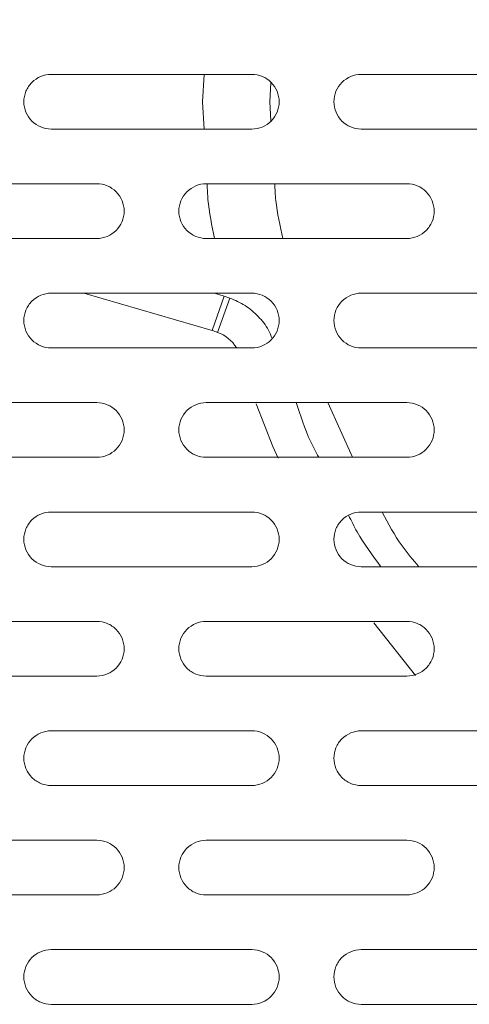
# Model space of a CAD drawing. Units: inches. Extents: x 2.7 to 44.3, y 2.2 to 31.2.
# Drawn here: x 8.2 to 8.7, y 22.7 to 23.8 of the extents above; entities that cross this region are included whole.
import ezdxf

# ---------------------------------------------------------------- set-up
doc = ezdxf.new("R2010")
doc.units = ezdxf.units.IN
doc.header["$MEASUREMENT"] = 0
doc.layers.add('SLD-0', color=7, linetype='Continuous')

msp = doc.modelspace()

# ---------------------------------------------------------------- linework, layer by layer
at = {"color": 8, "linetype": 'Continuous', "lineweight": 15}
for p, q in [((8.4442, 23.7042), (8.4459, 23.7337)), ((8.518, 23.7247), (8.5168, 23.7042)), ((8.4459, 23.6746), (8.4442, 23.7042)), ((8.5168, 23.7042), (8.518, 23.6836)), ((8.4677, 23.4943), (8.4572, 23.4975)), ((8.5793, 23.3794), (8.6062, 23.3203))]:
    msp.add_line(p, q, dxfattribs=at)
at = {"color": 7, "linetype": 'Continuous', "lineweight": 15}
for p, q in [((8.3159, 23.4975), (8.4546, 23.4572)), ((8.4546, 23.4572), (8.4677, 23.4943)), ((8.4736, 23.4922), (8.4604, 23.4551)), ((8.4736, 23.4922), (8.4677, 23.4943)), ((8.6742, 23.0849), (8.629, 23.1416))]:
    msp.add_line(p, q, dxfattribs=at)
at = {"color": 7, "linetype": 'Continuous', "lineweight": 15, "flags": 128}
msp.add_lwpolyline([(8.5258, 23.3192), (8.5202, 23.3321), (8.502, 23.3782)], dxfattribs=at)
at = {"color": 7, "linetype": 'Continuous', "lineweight": 15}
for centre, radius, start, end in [((7.8165, 21.6473), 1.9191, 70.3968, 70.5792), ((8.4472, 23.418), 0.0394, 31.8163, 70.3968)]:
    msp.add_arc(centre, radius, start, end, dxfattribs=at)
for points, knots in [([(6.8314, 23.7042), (6.8314, 23.7142), (6.8314, 23.7341), (6.8319, 23.7638), (6.8328, 23.7931), (6.8339, 23.822), (6.8353, 23.8505), (6.8371, 23.8786), (6.8391, 23.9063), (6.8414, 23.9336), (6.8439, 23.9605), (6.8467, 23.9869), (6.8497, 24.013), (6.8529, 24.0386), (6.8563, 24.0638), (6.86, 24.0886), (6.8638, 24.113), (6.8677, 24.137), (6.8719, 24.1605), (6.8761, 24.1836), (6.8806, 24.2064), (6.8851, 24.2286), (6.8897, 24.2505), (6.8945, 24.272), (6.8994, 24.293), (6.9043, 24.3136), (6.9093, 24.3338), (6.9144, 24.3536), (6.9195, 24.373), (6.9247, 24.3919), (6.93, 24.4105), (6.9352, 24.4286), (6.9405, 24.4464), (6.9458, 24.4637), (6.9511, 24.4806), (6.9564, 24.4971), (6.9617, 24.5132), (6.967, 24.5289), (6.9722, 24.5442), (6.9774, 24.5591), (6.9826, 24.5737), (6.9877, 24.5878), (6.9928, 24.6015), (6.9978, 24.6148), (7.0028, 24.6278), (7.0076, 24.6404), (7.0124, 24.6525), (7.053, 24.7537), (7.1389, 24.9352), (7.2908, 25.1792), (7.4596, 25.3938), (7.598, 25.5366), (7.6936, 25.6234), (7.7423, 25.6655), (7.792, 25.7063), (7.8426, 25.7458), (7.8939, 25.7838), (7.9461, 25.8205), (7.999, 25.8557), (8.0527, 25.8895), (8.107, 25.922), (8.1619, 25.9529), (8.2174, 25.9825), (8.2735, 26.0106), (8.3301, 26.0372), (8.3871, 26.0624), (8.4446, 26.0861), (8.5025, 26.1083), (8.5608, 26.1291), (8.6193, 26.1485), (8.6782, 26.1663), (8.7373, 26.1827), (8.7966, 26.1977), (8.856, 26.2112), (8.9156, 26.2232), (8.9753, 26.2338), (9.0351, 26.2429), (9.0949, 26.2507), (9.1546, 26.2569), (9.2144, 26.2618), (9.274, 26.2653), (9.3336, 26.2674), (9.3732, 26.2677), (9.393, 26.2678)], [0, 0, 0, 0, 0.00748, 0.014864, 0.022152, 0.029344, 0.036441, 0.043441, 0.050345, 0.057153, 0.063865, 0.070481, 0.077002, 0.083426, 0.089754, 0.095986, 0.102122, 0.108162, 0.114106, 0.119954, 0.125706, 0.131362, 0.136922, 0.142386, 0.147754, 0.153026, 0.158201, 0.163281, 0.168265, 0.173152, 0.177944, 0.182639, 0.187239, 0.191742, 0.196149, 0.200461, 0.204676, 0.208795, 0.212818, 0.216745, 0.220576, 0.224311, 0.22795, 0.231492, 0.234939, 0.238289, 0.241544, 0.244702, 0.31957, 0.390865, 0.458584, 0.522729, 0.53878, 0.554788, 0.570751, 0.586671, 0.602547, 0.618379, 0.634167, 0.649912, 0.665612, 0.681269, 0.696883, 0.712452, 0.727978, 0.74346, 0.758899, 0.774294, 0.789645, 0.804953, 0.820217, 0.835438, 0.850615, 0.865749, 0.880839, 0.895886, 0.91089, 0.92585, 0.940766, 0.95564, 0.97047, 0.985256, 1, 1, 1, 1]), ([(9.3926, 21.1684), (9.3817, 21.1684), (9.3601, 21.1685), (9.3284, 21.1691), (9.2977, 21.1701), (9.2681, 21.1714), (9.2395, 21.173), (9.212, 21.1748), (9.1856, 21.1769), (9.1602, 21.1791), (9.1359, 21.1815), (9.1126, 21.184), (9.0904, 21.1866), (9.0693, 21.1892), (9.0492, 21.1919), (9.0302, 21.1945), (9.0122, 21.1972), (8.9953, 21.1998), (8.9794, 21.2024), (8.9646, 21.2049), (8.9508, 21.2073), (8.9381, 21.2096), (8.9264, 21.2118), (8.9157, 21.2138), (8.9061, 21.2156), (8.864, 21.2239), (8.78, 21.2425), (8.6502, 21.2781), (8.5274, 21.3195), (8.418, 21.3624), (8.3129, 21.4086), (8.1642, 21.4827), (7.9797, 21.5933), (7.7795, 21.742), (7.5986, 21.9059), (7.4411, 22.0787), (7.3273, 22.2284), (7.2146, 22.3986), (7.1089, 22.5884), (6.9921, 22.8636), (6.915, 23.1315), (6.8741, 23.3746), (6.8592, 23.536), (6.8551, 23.6401), (6.8538, 23.7731), (6.8628, 23.9545), (6.8992, 24.2011), (6.9597, 24.443), (7.0559, 24.7127), (7.1685, 24.9378), (7.2989, 25.1448), (7.3866, 25.2638), (7.4918, 25.3901), (7.5964, 25.5031), (7.7658, 25.6598), (7.9873, 25.8276), (8.2183, 25.9613), (8.4416, 26.0626), (8.6501, 26.1376), (8.8476, 26.1877), (9.0156, 26.2174), (9.1341, 26.2324), (9.242, 26.2408), (9.3198, 26.2439), (9.3667, 26.2447), (9.3877, 26.2447), (9.3931, 26.2447)], [0, 0, 0, 0, 0.00411, 0.008089, 0.011937, 0.015654, 0.01924, 0.022696, 0.02602, 0.029213, 0.032276, 0.035208, 0.038008, 0.040678, 0.043217, 0.045625, 0.047903, 0.050049, 0.052064, 0.053949, 0.055703, 0.057325, 0.058817, 0.060178, 0.061408, 0.062508, 0.076289, 0.093756, 0.113085, 0.125004, 0.137942, 0.156251, 0.187485, 0.218719, 0.249953, 0.279192, 0.306624, 0.320631, 0.356033, 0.388245, 0.433044, 0.460659, 0.481005, 0.494076, 0.499868, 0.531126, 0.562379, 0.593629, 0.624877, 0.670062, 0.68805, 0.716969, 0.725645, 0.749904, 0.774856, 0.812422, 0.854246, 0.874937, 0.904585, 0.937459, 0.951417, 0.968724, 0.982348, 0.992102, 0.997986, 1, 1, 1, 1]), ([(9.3934, 21.4404), (9.5415, 21.4404), (9.8377, 21.4696), (10.265, 21.5992), (10.659, 21.8098), (11.0042, 22.0932), (11.2875, 22.4385), (11.498, 22.8324), (11.6277, 23.2598), (11.6568, 23.556), (11.6568, 23.8524), (11.6276, 24.1487), (11.4979, 24.5762), (11.2874, 24.9701), (11.004, 25.3153), (10.6588, 25.5986), (10.2649, 25.8091), (9.8375, 25.9388), (9.5412, 25.9679), (9.393, 25.9679), (9.2449, 25.9679), (8.9486, 25.9388), (8.5212, 25.8091), (8.1273, 25.5986), (7.7821, 25.3153), (7.4988, 24.9701), (7.2882, 24.5762), (7.1585, 24.1488), (7.1293, 23.8524), (7.1293, 23.556), (7.1584, 23.2598), (7.288, 22.8324), (7.4986, 22.4385), (7.7819, 22.0932), (8.1272, 21.8098), (8.5211, 21.5992), (8.9486, 21.4695), (9.2449, 21.4404), (9.3932, 21.4404), (9.3933, 21.4404), (9.3934, 21.4404)], [0.5, 0.5, 0.5, 0.5, 0.531216, 0.56246, 0.593705, 0.624949, 0.656193, 0.687437, 0.718682, 0.749926, 0.749926, 0.781185, 0.812444, 0.843704, 0.874963, 0.906222, 0.937481, 0.968741, 1, 1, 1, 1.031259, 1.062519, 1.093778, 1.125037, 1.156297, 1.187556, 1.218815, 1.250074, 1.250074, 1.281312, 1.312549, 1.343786, 1.375023, 1.40626, 1.437498, 1.468735, 1.499972, 1.499972, 1.5, 1.5, 1.5, 1.5]), ([(8.2808, 23.6746), (8.2769, 23.6746), (8.2731, 23.6754), (8.266, 23.6784), (8.2627, 23.6805), (8.2545, 23.6887), (8.2513, 23.6964), (8.2513, 23.708), (8.2521, 23.7119), (8.255, 23.719), (8.2572, 23.7223), (8.2655, 23.7305), (8.273, 23.7337), (8.2808, 23.7337)], [0, 0, 0, 0, 0.125, 0.125, 0.25, 0.25, 0.5, 0.5, 0.625, 0.625, 0.75, 0.75, 1, 1, 1, 1]), ([(8.2808, 23.7337), (8.3049, 23.7337), (8.353, 23.7337), (8.4252, 23.7337), (8.4733, 23.7337), (8.4974, 23.7337)], [0, 0, 0, 0, 0.3333345, 0.6666655, 1, 1, 1, 1]), ([(8.4974, 23.7337), (8.5013, 23.7337), (8.5051, 23.7329), (8.5122, 23.73), (8.5155, 23.7278), (8.5237, 23.7196), (8.5269, 23.712), (8.5269, 23.7003), (8.5261, 23.6964), (8.5232, 23.6893), (8.521, 23.686), (8.5128, 23.6778), (8.5052, 23.6746), (8.4974, 23.6746)], [0, 0, 0, 0, 0.125, 0.125, 0.25, 0.25, 0.5, 0.5, 0.625, 0.625, 0.75, 0.75, 1, 1, 1, 1]), ([(8.6155, 23.6746), (8.6116, 23.6746), (8.6078, 23.6754), (8.6006, 23.6784), (8.5973, 23.6805), (8.5892, 23.6887), (8.586, 23.6964), (8.586, 23.708), (8.5867, 23.7119), (8.5897, 23.719), (8.5918, 23.7223), (8.6001, 23.7305), (8.6077, 23.7337), (8.6155, 23.7337)], [0, 0, 0, 0, 0.125, 0.125, 0.25, 0.25, 0.5, 0.5, 0.625, 0.625, 0.75, 0.75, 1, 1, 1, 1]), ([(8.6155, 23.7337), (8.6395, 23.7337), (8.6876, 23.7337), (8.7598, 23.7337), (8.808, 23.7337), (8.832, 23.7337)], [0, 0, 0, 0, 0.333335, 0.666665, 1, 1, 1, 1]), ([(9.3926, 21.1454), (9.3819, 21.1455), (9.3605, 21.1456), (9.3283, 21.1462), (9.2961, 21.1472), (9.2638, 21.1486), (9.2315, 21.1505), (9.1991, 21.1527), (9.1666, 21.1554), (9.1342, 21.1585), (9.1017, 21.162), (9.0691, 21.1659), (9.0366, 21.1703), (9.004, 21.1751), (8.9715, 21.1803), (8.9389, 21.1859), (8.9063, 21.192), (8.8737, 21.1986), (8.8412, 21.2055), (8.8086, 21.2129), (8.7761, 21.2207), (8.7437, 21.229), (8.7112, 21.2377), (8.6788, 21.2469), (8.6465, 21.2565), (8.6142, 21.2666), (8.582, 21.2771), (8.5499, 21.2881), (8.5178, 21.2995), (8.4858, 21.3114), (8.4539, 21.3237), (8.4221, 21.3364), (8.3904, 21.3497), (8.3589, 21.3633), (8.3274, 21.3775), (8.2961, 21.3921), (8.2649, 21.4071), (8.2338, 21.4226), (8.2029, 21.4385), (8.1721, 21.4549), (8.1415, 21.4718), (8.1111, 21.4891), (8.0808, 21.5069), (8.0508, 21.5251), (8.0209, 21.5438), (7.9912, 21.5629), (7.9617, 21.5824), (7.9324, 21.6025), (7.9034, 21.6229), (7.8746, 21.6438), (7.846, 21.6652), (7.8176, 21.687), (7.7895, 21.7092), (7.7616, 21.7319), (7.7341, 21.755), (7.7067, 21.7785), (7.6797, 21.8025), (7.6529, 21.8269), (7.6265, 21.8517), (7.5517, 21.9239), (7.432, 22.0527), (7.2792, 22.2523), (7.1408, 22.4765), (7.0576, 22.6496), (7.0135, 22.7578), (6.9995, 22.7936), (6.9856, 22.831), (6.9718, 22.8699), (6.9582, 22.9104), (6.9448, 22.9524), (6.9318, 22.996), (6.9192, 23.0411), (6.9071, 23.0878), (6.8955, 23.1361), (6.8847, 23.186), (6.8745, 23.2375), (6.8652, 23.2905), (6.8568, 23.3451), (6.8494, 23.4013), (6.8431, 23.4589), (6.8381, 23.5182), (6.8343, 23.5789), (6.8319, 23.641), (6.8315, 23.683), (6.8314, 23.7042)], [0, 0, 0, 0, 0.007975, 0.015969, 0.023981, 0.032012, 0.040062, 0.04813, 0.056217, 0.064322, 0.072446, 0.080588, 0.08875, 0.096929, 0.105128, 0.113345, 0.121581, 0.129835, 0.138108, 0.1464, 0.154711, 0.16304, 0.171388, 0.179754, 0.18814, 0.196544, 0.204967, 0.213408, 0.221869, 0.230348, 0.238845, 0.247362, 0.255897, 0.264451, 0.273024, 0.281616, 0.290226, 0.298856, 0.307504, 0.316171, 0.324857, 0.333561, 0.342285, 0.351027, 0.359788, 0.368568, 0.377367, 0.386185, 0.395021, 0.403877, 0.412751, 0.421644, 0.430556, 0.439488, 0.448438, 0.457406, 0.466394, 0.475401, 0.484427, 0.493471, 0.552962, 0.615424, 0.680859, 0.749268, 0.758506, 0.768091, 0.778024, 0.788303, 0.79893, 0.809904, 0.821225, 0.832893, 0.844909, 0.857272, 0.869981, 0.883039, 0.896443, 0.910195, 0.924294, 0.93874, 0.953534, 0.968675, 0.984164, 1, 1, 1, 1]), ([(8.4974, 23.6746), (8.4733, 23.6746), (8.4252, 23.6746), (8.353, 23.6746), (8.3049, 23.6746), (8.2808, 23.6746)], [0, 0, 0, 0, 0.333335, 0.666665, 1, 1, 1, 1]), ([(8.832, 23.6746), (8.808, 23.6746), (8.7598, 23.6746), (8.6876, 23.6746), (8.6395, 23.6746), (8.6155, 23.6746)], [0, 0, 0, 0, 0.333335, 0.666665, 1, 1, 1, 1]), ([(8.1135, 23.6156), (8.1376, 23.6156), (8.1857, 23.6156), (8.2578, 23.6156), (8.306, 23.6156), (8.3301, 23.6156)], [0, 0, 0, 0, 0.3333345, 0.6666655, 1, 1, 1, 1]), ([(8.3301, 23.6156), (8.3339, 23.6156), (8.3378, 23.6148), (8.3449, 23.6119), (8.3482, 23.6097), (8.3564, 23.6015), (8.3596, 23.5938), (8.3596, 23.5821), (8.3588, 23.5783), (8.3558, 23.5712), (8.3536, 23.5679), (8.3455, 23.5597), (8.3378, 23.5565), (8.3301, 23.5565)], [0, 0, 0, 0, 0.125, 0.125, 0.25, 0.25, 0.5, 0.5, 0.625, 0.625, 0.75, 0.75, 1, 1, 1, 1]), ([(8.4482, 23.5565), (8.4443, 23.5565), (8.4404, 23.5573), (8.4333, 23.5602), (8.43, 23.5624), (8.4218, 23.5706), (8.4186, 23.5783), (8.4186, 23.5899), (8.4194, 23.5938), (8.4224, 23.6009), (8.4245, 23.6042), (8.4328, 23.6124), (8.4404, 23.6156), (8.4482, 23.6156)], [0, 0, 0, 0, 0.125, 0.125, 0.25, 0.25, 0.5, 0.5, 0.625, 0.625, 0.75, 0.75, 1, 1, 1, 1]), ([(8.4482, 23.6156), (8.4722, 23.6156), (8.5203, 23.6156), (8.5925, 23.6156), (8.6406, 23.6156), (8.6647, 23.6156)], [0, 0, 0, 0, 0.333335, 0.666665, 1, 1, 1, 1]), ([(8.6647, 23.6156), (8.6686, 23.6156), (8.6724, 23.6148), (8.6796, 23.6119), (8.6828, 23.6097), (8.691, 23.6015), (8.6942, 23.5938), (8.6942, 23.5821), (8.6935, 23.5783), (8.6905, 23.5712), (8.6883, 23.5679), (8.6801, 23.5597), (8.6725, 23.5565), (8.6647, 23.5565)], [0, 0, 0, 0, 0.125, 0.125, 0.25, 0.25, 0.5, 0.5, 0.625, 0.625, 0.75, 0.75, 1, 1, 1, 1]), ([(8.3301, 23.5565), (8.306, 23.5565), (8.2578, 23.5565), (8.1857, 23.5565), (8.1376, 23.5565), (8.1135, 23.5565)], [0, 0, 0, 0, 0.333335, 0.666665, 1, 1, 1, 1]), ([(8.6647, 23.5565), (8.6406, 23.5565), (8.5925, 23.5565), (8.5203, 23.5565), (8.4722, 23.5565), (8.4482, 23.5565)], [0, 0, 0, 0, 0.333335, 0.666665, 1, 1, 1, 1]), ([(8.2808, 23.4384), (8.2769, 23.4384), (8.2731, 23.4392), (8.266, 23.4421), (8.2627, 23.4443), (8.2545, 23.4525), (8.2513, 23.4602), (8.2513, 23.4718), (8.2521, 23.4757), (8.255, 23.4828), (8.2572, 23.4861), (8.2655, 23.4943), (8.273, 23.4975), (8.2808, 23.4975)], [0, 0, 0, 0, 0.125, 0.125, 0.25, 0.25, 0.5, 0.5, 0.625, 0.625, 0.75, 0.75, 1, 1, 1, 1]), ([(8.2808, 23.4975), (8.3049, 23.4975), (8.353, 23.4975), (8.4252, 23.4975), (8.4733, 23.4975), (8.4974, 23.4975)], [0, 0, 0, 0, 0.333335, 0.666665, 1, 1, 1, 1]), ([(8.4974, 23.4975), (8.5013, 23.4975), (8.5051, 23.4967), (8.5122, 23.4937), (8.5155, 23.4916), (8.5237, 23.4834), (8.5269, 23.4757), (8.5269, 23.464), (8.5261, 23.4602), (8.5232, 23.453), (8.521, 23.4498), (8.5128, 23.4416), (8.5052, 23.4384), (8.4974, 23.4384)], [0, 0, 0, 0, 0.125, 0.125, 0.25, 0.25, 0.5, 0.5, 0.625, 0.625, 0.75, 0.75, 1, 1, 1, 1]), ([(8.6155, 23.4384), (8.6116, 23.4384), (8.6078, 23.4392), (8.6006, 23.4421), (8.5973, 23.4443), (8.5892, 23.4525), (8.586, 23.4602), (8.586, 23.4718), (8.5867, 23.4757), (8.5897, 23.4828), (8.5918, 23.4861), (8.6001, 23.4943), (8.6077, 23.4975), (8.6155, 23.4975)], [0, 0, 0, 0, 0.125, 0.125, 0.25, 0.25, 0.5, 0.5, 0.625, 0.625, 0.75, 0.75, 1, 1, 1, 1]), ([(8.6155, 23.4975), (8.6395, 23.4975), (8.6876, 23.4975), (8.7598, 23.4975), (8.808, 23.4975), (8.832, 23.4975)], [0, 0, 0, 0, 0.333335, 0.666665, 1, 1, 1, 1]), ([(8.4974, 23.4384), (8.4733, 23.4384), (8.4252, 23.4384), (8.353, 23.4384), (8.3049, 23.4384), (8.2808, 23.4384)], [0, 0, 0, 0, 0.3333345, 0.6666655, 1, 1, 1, 1]), ([(8.832, 23.4384), (8.808, 23.4384), (8.7598, 23.4384), (8.6876, 23.4384), (8.6395, 23.4384), (8.6155, 23.4384)], [0, 0, 0, 0, 0.333335, 0.666665, 1, 1, 1, 1]), ([(8.1135, 23.3794), (8.1376, 23.3794), (8.1857, 23.3794), (8.2578, 23.3794), (8.306, 23.3794), (8.3301, 23.3794)], [0, 0, 0, 0, 0.333335, 0.666665, 1, 1, 1, 1]), ([(8.3301, 23.3794), (8.3339, 23.3794), (8.3378, 23.3786), (8.3449, 23.3756), (8.3482, 23.3734), (8.3564, 23.3653), (8.3596, 23.3576), (8.3596, 23.3459), (8.3588, 23.3421), (8.3558, 23.3349), (8.3536, 23.3317), (8.3455, 23.3235), (8.3378, 23.3203), (8.3301, 23.3203)], [0, 0, 0, 0, 0.125, 0.125, 0.25, 0.25, 0.5, 0.5, 0.625, 0.625, 0.75, 0.75, 1, 1, 1, 1]), ([(8.4482, 23.3203), (8.4443, 23.3203), (8.4404, 23.3211), (8.4333, 23.324), (8.43, 23.3262), (8.4218, 23.3344), (8.4186, 23.3421), (8.4186, 23.3537), (8.4194, 23.3576), (8.4224, 23.3647), (8.4245, 23.368), (8.4328, 23.3762), (8.4404, 23.3794), (8.4482, 23.3794)], [0, 0, 0, 0, 0.125, 0.125, 0.25, 0.25, 0.5, 0.5, 0.625, 0.625, 0.75, 0.75, 1, 1, 1, 1]), ([(8.4482, 23.3794), (8.4722, 23.3794), (8.5203, 23.3794), (8.5925, 23.3794), (8.6406, 23.3794), (8.6647, 23.3794)], [0, 0, 0, 0, 0.333335, 0.666665, 1, 1, 1, 1]), ([(8.6647, 23.3794), (8.6686, 23.3794), (8.6724, 23.3786), (8.6796, 23.3756), (8.6828, 23.3734), (8.691, 23.3653), (8.6942, 23.3576), (8.6942, 23.3459), (8.6935, 23.3421), (8.6905, 23.3349), (8.6883, 23.3317), (8.6801, 23.3235), (8.6725, 23.3203), (8.6647, 23.3203)], [0, 0, 0, 0, 0.125, 0.125, 0.25, 0.25, 0.5, 0.5, 0.625, 0.625, 0.75, 0.75, 1, 1, 1, 1]), ([(8.3301, 23.3203), (8.306, 23.3203), (8.2578, 23.3203), (8.1857, 23.3203), (8.1376, 23.3203), (8.1135, 23.3203)], [0, 0, 0, 0, 0.333335, 0.666665, 1, 1, 1, 1]), ([(8.6647, 23.3203), (8.6406, 23.3203), (8.5925, 23.3203), (8.5203, 23.3203), (8.4722, 23.3203), (8.4482, 23.3203)], [0, 0, 0, 0, 0.333335, 0.666665, 1, 1, 1, 1]), ([(8.2808, 23.2022), (8.2769, 23.2022), (8.2731, 23.203), (8.266, 23.2059), (8.2627, 23.2081), (8.2545, 23.2163), (8.2513, 23.224), (8.2513, 23.2356), (8.2521, 23.2395), (8.255, 23.2466), (8.2572, 23.2499), (8.2655, 23.2581), (8.273, 23.2612), (8.2808, 23.2612)], [0, 0, 0, 0, 0.125, 0.125, 0.25, 0.25, 0.5, 0.5, 0.625, 0.625, 0.75, 0.75, 1, 1, 1, 1]), ([(8.2808, 23.2612), (8.3049, 23.2612), (8.353, 23.2612), (8.4252, 23.2612), (8.4733, 23.2612), (8.4974, 23.2612)], [0, 0, 0, 0, 0.333335, 0.666665, 1, 1, 1, 1]), ([(8.4974, 23.2612), (8.5013, 23.2612), (8.5051, 23.2605), (8.5122, 23.2575), (8.5155, 23.2553), (8.5237, 23.2472), (8.5269, 23.2395), (8.5269, 23.2278), (8.5261, 23.224), (8.5232, 23.2168), (8.521, 23.2135), (8.5128, 23.2054), (8.5052, 23.2022), (8.4974, 23.2022)], [0, 0, 0, 0, 0.125, 0.125, 0.25, 0.25, 0.5, 0.5, 0.625, 0.625, 0.75, 0.75, 1, 1, 1, 1]), ([(8.6155, 23.2022), (8.6116, 23.2022), (8.6078, 23.203), (8.6006, 23.2059), (8.5973, 23.2081), (8.5892, 23.2163), (8.586, 23.224), (8.586, 23.2356), (8.5867, 23.2394), (8.5897, 23.2466), (8.5919, 23.2498), (8.6001, 23.2581), (8.6077, 23.2612), (8.6155, 23.2612)], [0, 0, 0, 0, 0.125, 0.125, 0.25, 0.25, 0.5, 0.5, 0.625, 0.625, 0.75, 0.75, 1, 1, 1, 1]), ([(8.6155, 23.2612), (8.6395, 23.2612), (8.6876, 23.2612), (8.7598, 23.2612), (8.808, 23.2612), (8.832, 23.2612)], [0, 0, 0, 0, 0.333335, 0.666665, 1, 1, 1, 1]), ([(8.4974, 23.2022), (8.4733, 23.2022), (8.4252, 23.2022), (8.353, 23.2022), (8.3049, 23.2022), (8.2808, 23.2022)], [0, 0, 0, 0, 0.333335, 0.666665, 1, 1, 1, 1]), ([(8.832, 23.2022), (8.808, 23.2022), (8.7598, 23.2022), (8.6876, 23.2022), (8.6395, 23.2022), (8.6155, 23.2022)], [0, 0, 0, 0, 0.333335, 0.666665, 1, 1, 1, 1]), ([(8.1135, 23.1431), (8.1376, 23.1431), (8.1857, 23.1431), (8.2578, 23.1431), (8.306, 23.1431), (8.3301, 23.1431)], [0, 0, 0, 0, 0.333335, 0.666665, 1, 1, 1, 1]), ([(8.3301, 23.1431), (8.3339, 23.1431), (8.3378, 23.1424), (8.3449, 23.1394), (8.3482, 23.1372), (8.3564, 23.129), (8.3596, 23.1214), (8.3596, 23.1097), (8.3588, 23.1058), (8.3558, 23.0987), (8.3536, 23.0954), (8.3455, 23.0873), (8.3378, 23.0841), (8.3301, 23.0841)], [0, 0, 0, 0, 0.125, 0.125, 0.25, 0.25, 0.5, 0.5, 0.625, 0.625, 0.75, 0.75, 1, 1, 1, 1]), ([(8.4482, 23.0841), (8.4443, 23.0841), (8.4404, 23.0848), (8.4333, 23.0878), (8.43, 23.09), (8.4218, 23.0982), (8.4186, 23.1059), (8.4186, 23.1175), (8.4194, 23.1213), (8.4224, 23.1285), (8.4245, 23.1317), (8.4328, 23.14), (8.4404, 23.1431), (8.4482, 23.1431)], [0, 0, 0, 0, 0.125, 0.125, 0.25, 0.25, 0.5, 0.5, 0.625, 0.625, 0.75, 0.75, 1, 1, 1, 1]), ([(8.4482, 23.1431), (8.4722, 23.1431), (8.5203, 23.1431), (8.5925, 23.1431), (8.6406, 23.1431), (8.6647, 23.1431)], [0, 0, 0, 0, 0.333335, 0.666665, 1, 1, 1, 1]), ([(8.6647, 23.1431), (8.6686, 23.1431), (8.6724, 23.1424), (8.6796, 23.1394), (8.6829, 23.1372), (8.691, 23.129), (8.6942, 23.1214), (8.6942, 23.1097), (8.6935, 23.1059), (8.6905, 23.0987), (8.6883, 23.0954), (8.6801, 23.0873), (8.6725, 23.0841), (8.6647, 23.0841)], [0, 0, 0, 0, 0.125, 0.125, 0.25, 0.25, 0.5, 0.5, 0.625, 0.625, 0.75, 0.75, 1, 1, 1, 1]), ([(8.3301, 23.0841), (8.306, 23.0841), (8.2578, 23.0841), (8.1857, 23.0841), (8.1376, 23.0841), (8.1135, 23.0841)], [0, 0, 0, 0, 0.333335, 0.666665, 1, 1, 1, 1]), ([(8.6647, 23.0841), (8.6406, 23.0841), (8.5925, 23.0841), (8.5203, 23.0841), (8.4722, 23.0841), (8.4482, 23.0841)], [0, 0, 0, 0, 0.333335, 0.666665, 1, 1, 1, 1]), ([(8.2808, 22.966), (8.2769, 22.966), (8.2731, 22.9667), (8.266, 22.9697), (8.2627, 22.9719), (8.2545, 22.9801), (8.2513, 22.9878), (8.2513, 22.9994), (8.2521, 23.0032), (8.2551, 23.0104), (8.2572, 23.0136), (8.2655, 23.0219), (8.273, 23.025), (8.2808, 23.025)], [0, 0, 0, 0, 0.125, 0.125, 0.25, 0.25, 0.5, 0.5, 0.625, 0.625, 0.75, 0.75, 1, 1, 1, 1]), ([(8.2808, 23.025), (8.3049, 23.025), (8.353, 23.025), (8.4252, 23.025), (8.4733, 23.025), (8.4974, 23.025)], [0, 0, 0, 0, 0.333335, 0.666665, 1, 1, 1, 1]), ([(8.4974, 23.025), (8.5013, 23.025), (8.5051, 23.0243), (8.5123, 23.0213), (8.5155, 23.0191), (8.5237, 23.0109), (8.5269, 23.0033), (8.5269, 22.9916), (8.5261, 22.9877), (8.5232, 22.9806), (8.521, 22.9773), (8.5128, 22.9692), (8.5052, 22.966), (8.4974, 22.966)], [0, 0, 0, 0, 0.125, 0.125, 0.25, 0.25, 0.5, 0.5, 0.625, 0.625, 0.75, 0.75, 1, 1, 1, 1]), ([(8.6155, 22.966), (8.6116, 22.966), (8.6078, 22.9667), (8.6006, 22.9697), (8.5973, 22.9719), (8.5891, 22.9801), (8.586, 22.9878), (8.586, 22.9994), (8.5867, 23.0032), (8.5897, 23.0104), (8.5919, 23.0136), (8.6001, 23.0219), (8.6077, 23.025), (8.6155, 23.025)], [0, 0, 0, 0, 0.125, 0.125, 0.25, 0.25, 0.5, 0.5, 0.625, 0.625, 0.75, 0.75, 1, 1, 1, 1]), ([(8.6155, 23.025), (8.6395, 23.025), (8.6876, 23.025), (8.7598, 23.025), (8.808, 23.025), (8.832, 23.025)], [0, 0, 0, 0, 0.333335, 0.666665, 1, 1, 1, 1]), ([(8.4974, 22.966), (8.4733, 22.966), (8.4252, 22.966), (8.353, 22.966), (8.3049, 22.966), (8.2808, 22.966)], [0, 0, 0, 0, 0.333335, 0.666665, 1, 1, 1, 1]), ([(8.832, 22.966), (8.808, 22.966), (8.7598, 22.966), (8.6876, 22.966), (8.6395, 22.966), (8.6155, 22.966)], [0, 0, 0, 0, 0.333335, 0.666665, 1, 1, 1, 1]), ([(8.1135, 22.9069), (8.1376, 22.9069), (8.1857, 22.9069), (8.2578, 22.9069), (8.306, 22.9069), (8.3301, 22.9069)], [0, 0, 0, 0, 0.3333345, 0.6666655, 1, 1, 1, 1]), ([(8.3301, 22.9069), (8.334, 22.9069), (8.3378, 22.9061), (8.3449, 22.9032), (8.3482, 22.901), (8.3564, 22.8928), (8.3596, 22.8851), (8.3596, 22.8734), (8.3588, 22.8696), (8.3558, 22.8625), (8.3536, 22.8592), (8.3455, 22.8511), (8.3378, 22.8479), (8.3301, 22.8479)], [0, 0, 0, 0, 0.125, 0.125, 0.25, 0.25, 0.5, 0.5, 0.625, 0.625, 0.75, 0.75, 1, 1, 1, 1]), ([(8.4482, 22.8479), (8.4443, 22.8479), (8.4404, 22.8486), (8.4333, 22.8516), (8.43, 22.8538), (8.4218, 22.862), (8.4186, 22.8697), (8.4186, 22.8813), (8.4194, 22.8851), (8.4224, 22.8923), (8.4245, 22.8955), (8.4328, 22.9038), (8.4404, 22.9069), (8.4482, 22.9069)], [0, 0, 0, 0, 0.125, 0.125, 0.25, 0.25, 0.5, 0.5, 0.625, 0.625, 0.75, 0.75, 1, 1, 1, 1]), ([(8.4482, 22.9069), (8.4722, 22.9069), (8.5203, 22.9069), (8.5925, 22.9069), (8.6406, 22.9069), (8.6647, 22.9069)], [0, 0, 0, 0, 0.333335, 0.666665, 1, 1, 1, 1]), ([(8.6647, 22.9069), (8.6686, 22.9069), (8.6724, 22.9061), (8.6796, 22.9032), (8.6829, 22.901), (8.691, 22.8928), (8.6942, 22.8851), (8.6942, 22.8735), (8.6935, 22.8696), (8.6905, 22.8625), (8.6883, 22.8592), (8.6801, 22.8511), (8.6725, 22.8479), (8.6647, 22.8479)], [0, 0, 0, 0, 0.125, 0.125, 0.25, 0.25, 0.5, 0.5, 0.625, 0.625, 0.75, 0.75, 1, 1, 1, 1]), ([(8.3301, 22.8479), (8.306, 22.8479), (8.2578, 22.8479), (8.1857, 22.8479), (8.1376, 22.8479), (8.1135, 22.8479)], [0, 0, 0, 0, 0.333335, 0.666665, 1, 1, 1, 1]), ([(8.6647, 22.8479), (8.6406, 22.8479), (8.5925, 22.8479), (8.5203, 22.8479), (8.4722, 22.8479), (8.4482, 22.8479)], [0, 0, 0, 0, 0.333335, 0.666665, 1, 1, 1, 1]), ([(8.2808, 22.7297), (8.2769, 22.7297), (8.2731, 22.7305), (8.266, 22.7335), (8.2627, 22.7357), (8.2545, 22.7439), (8.2513, 22.7516), (8.2513, 22.7632), (8.2521, 22.767), (8.2551, 22.7742), (8.2572, 22.7774), (8.2655, 22.7857), (8.273, 22.7888), (8.2808, 22.7888)], [0, 0, 0, 0, 0.125, 0.125, 0.25, 0.25, 0.5, 0.5, 0.625, 0.625, 0.75, 0.75, 1, 1, 1, 1]), ([(8.2808, 22.7888), (8.3049, 22.7888), (8.353, 22.7888), (8.4252, 22.7888), (8.4733, 22.7888), (8.4974, 22.7888)], [0, 0, 0, 0, 0.3333345, 0.6666655, 1, 1, 1, 1]), ([(8.4974, 22.7888), (8.5013, 22.7888), (8.5051, 22.788), (8.5123, 22.7851), (8.5155, 22.7829), (8.5237, 22.7747), (8.5269, 22.767), (8.5269, 22.7553), (8.5261, 22.7515), (8.5232, 22.7444), (8.521, 22.7411), (8.5128, 22.733), (8.5052, 22.7297), (8.4974, 22.7297)], [0, 0, 0, 0, 0.125, 0.125, 0.25, 0.25, 0.5, 0.5, 0.625, 0.625, 0.75, 0.75, 1, 1, 1, 1]), ([(8.6155, 22.7297), (8.6116, 22.7297), (8.6078, 22.7305), (8.6006, 22.7335), (8.5973, 22.7357), (8.5891, 22.7439), (8.586, 22.7516), (8.586, 22.7632), (8.5867, 22.767), (8.5897, 22.7742), (8.5919, 22.7774), (8.6001, 22.7857), (8.6077, 22.7888), (8.6155, 22.7888)], [0, 0, 0, 0, 0.125, 0.125, 0.25, 0.25, 0.5, 0.5, 0.625, 0.625, 0.75, 0.75, 1, 1, 1, 1]), ([(8.6155, 22.7888), (8.6395, 22.7888), (8.6876, 22.7888), (8.7598, 22.7888), (8.808, 22.7888), (8.832, 22.7888)], [0, 0, 0, 0, 0.333335, 0.666665, 1, 1, 1, 1]), ([(8.4974, 22.7297), (8.4733, 22.7297), (8.4252, 22.7297), (8.353, 22.7297), (8.3049, 22.7297), (8.2808, 22.7297)], [0, 0, 0, 0, 0.333335, 0.666665, 1, 1, 1, 1]), ([(8.832, 22.7297), (8.808, 22.7297), (8.7598, 22.7297), (8.6876, 22.7297), (8.6395, 22.7297), (8.6155, 22.7297)], [0, 0, 0, 0, 0.333335, 0.666665, 1, 1, 1, 1])]:
    msp.add_open_spline(points, degree=3, knots=knots, dxfattribs=at)
at = {"color": 8, "linetype": 'Continuous', "lineweight": 15}
for points, knots in [([(8.4572, 23.5565), (8.4542, 23.5705), (8.4502, 23.5898), (8.4494, 23.6094), (8.4492, 23.6148)], [0, 0, 0, 0, 0.726902, 1, 1, 1, 1]), ([(8.5222, 23.6156), (8.5224, 23.6096), (8.5233, 23.5896), (8.5278, 23.5701), (8.5309, 23.5565)], [0, 0, 0, 0, 0.301752, 1, 1, 1, 1]), ([(8.5193, 23.4484), (8.518, 23.4516), (8.5146, 23.4604), (8.5046, 23.4727), (8.4906, 23.4849), (8.4793, 23.4898), (8.4736, 23.4922)], [0, 0, 0, 0, 0.15454, 0.43641, 0.718125, 1, 1, 1, 1]), ([(8.5696, 23.3203), (8.5665, 23.3261), (8.5564, 23.3449), (8.5498, 23.3652), (8.5453, 23.3794)], [0, 0, 0, 0, 0.3068846, 1, 1, 1, 1]), ([(8.6382, 23.2612), (8.6448, 23.2487), (8.6559, 23.2275), (8.6715, 23.2095), (8.6778, 23.2022)], [0, 0, 0, 0, 0.594246, 1, 1, 1, 1]), ([(8.6367, 23.2022), (8.6276, 23.2144), (8.6145, 23.232), (8.6048, 23.2517), (8.6019, 23.2577)], [0, 0, 0, 0, 0.69411, 1, 1, 1, 1])]:
    msp.add_open_spline(points, degree=3, knots=knots, dxfattribs=at)
at = {"layer": 'SLD-0'}
msp.add_circle((9.393, 23.7042), 2.5607, dxfattribs=at)

doc.saveas('drawing.dxf')
